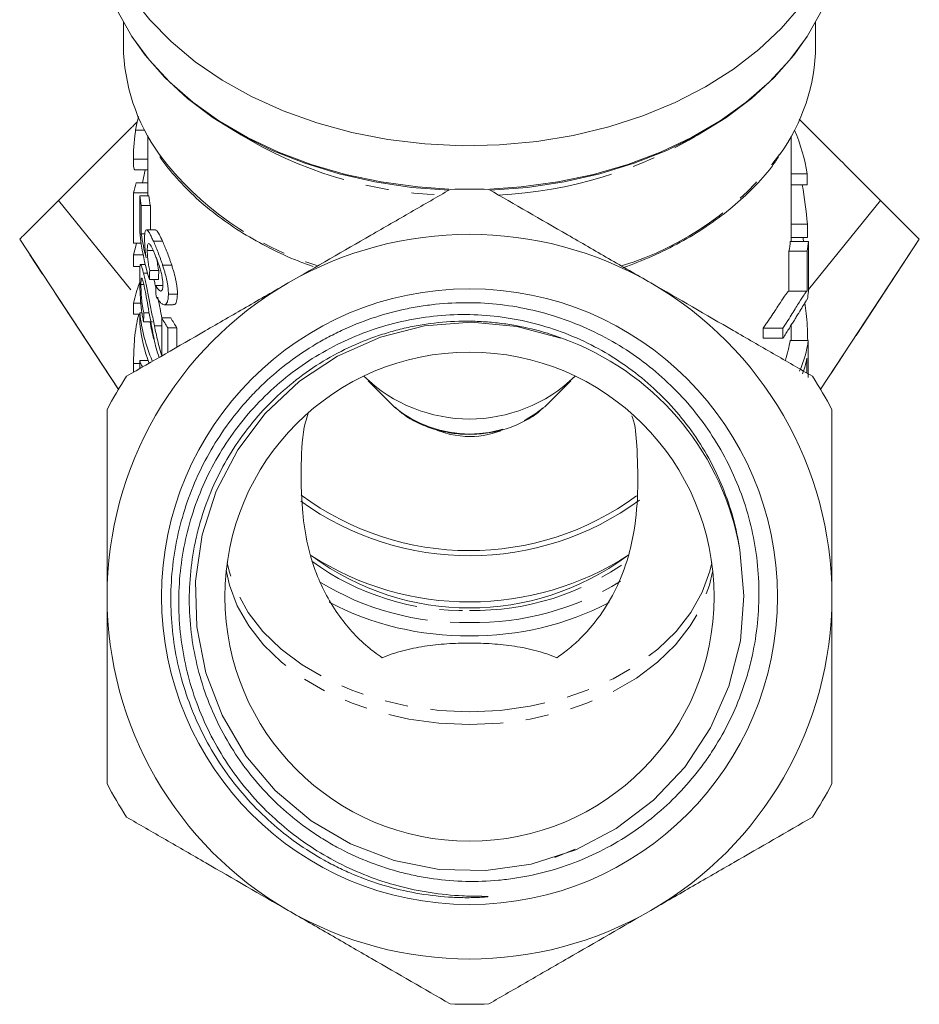
# Model space of a CAD drawing. Units: millimetres. Extents: x -104 to 565, y -56 to 349.
# Drawn here: x 515 to 565, y 189 to 244 of the extents above; entities that cross this region are included whole.
import ezdxf

# ---------------------------------------------------------------- set-up
doc = ezdxf.new("R2010")
doc.units = ezdxf.units.MM
doc.linetypes.add('PHANTOM', pattern=[12.7, 6.35, -1.27, 1.27, -1.27, 1.27, -1.27])

msp = doc.modelspace()

# ---------------------------------------------------------------- linework, layer by layer
at = {"color": 7, "linetype": 'Continuous', "lineweight": 15}
for p, q in [((520.795, 243.646), (520.795, 242.34)), ((558.995, 242.34), (558.995, 243.646)), ((521.473, 237.686), (521.965, 237.686)), ((522.145, 237.352), (522.145, 234.074)), ((557.645, 231.547), (557.645, 237.352)), ((521.347, 236.094), (522.145, 236.094)), ((521.434, 235.505), (522.145, 235.505)), ((521.849, 234.776), (521.997, 235.505)), ((558.534, 235.287), (557.645, 235.287)), ((521.496, 234.776), (522.145, 234.776)), ((558.535, 234.681), (557.645, 234.681)), ((521.359, 234.232), (522.145, 234.232)), ((521.359, 231.458), (521.359, 234.232)), ((521.703, 234.074), (521.703, 232.061)), ((521.703, 234.074), (522.203, 234.074)), ((558.597, 228.903), (562.576, 233.809)), ((521.783, 231.962), (521.783, 233.53)), ((521.783, 233.53), (522.283, 233.53)), ((522.283, 233.53), (522.283, 232.187)), ((522.572, 232.187), (522.072, 232.187)), ((558.54, 232.505), (557.645, 232.505)), ((515.073, 231.668), (520.538, 223.363)), ((521.783, 231.962), (521.984, 231.962)), ((522.455, 231.558), (522.955, 231.558)), ((558.6, 231.547), (557.598, 231.547)), ((558.541, 231.758), (557.645, 231.758)), ((559.252, 223.363), (564.717, 231.668)), ((521.359, 231.458), (521.775, 231.458)), ((522.113, 231.047), (522.438, 231.047)), ((558.531, 231.011), (557.525, 231.011)), ((521.359, 230.805), (521.886, 230.805)), ((521.359, 230.173), (521.359, 230.805)), ((521.359, 230.173), (521.714, 230.173)), ((521.999, 230.285), (521.745, 230.285)), ((522.249, 229.94), (522.749, 229.94)), ((522.961, 230.239), (523.461, 230.239)), ((521.903, 229.802), (522.125, 229.802)), ((522.228, 229.45), (522.728, 229.45)), ((521.764, 229.167), (521.923, 229.167)), ((522.574, 229.124), (522.968, 229.124)), ((558.526, 228.805), (557.52, 228.805)), ((523.277, 228.647), (523.777, 228.647)), ((521.359, 228.14), (521.759, 228.14)), ((521.359, 227.541), (521.359, 228.14)), ((523.05, 228.059), (523.548, 228.059)), ((521.359, 227.541), (521.697, 227.541)), ((521.697, 227.601), (521.697, 227.003)), ((521.697, 227.601), (521.824, 227.601)), ((521.923, 227.601), (522.218, 227.601)), ((522.913, 227.329), (523.413, 227.329)), ((522.913, 227.329), (522.913, 225.254)), ((521.909, 227.112), (522.409, 227.112)), ((522.511, 226.885), (522.913, 226.885)), ((523.242, 226.785), (523.742, 226.785)), ((523.242, 225.421), (523.242, 226.785)), ((523.742, 226.785), (523.742, 225.71)), ((557.195, 226.756), (556.106, 226.756)), ((557.645, 226.088), (557.645, 226.928)), ((557.19, 226.205), (556.101, 226.205)), ((558.593, 226.088), (557.59, 226.088)), ((522.145, 225.005), (522.145, 224.97)), ((521.359, 224.334), (521.359, 224.818)), ((521.697, 224.97), (521.697, 224.529)), ((521.697, 224.97), (522.157, 224.97)), ((534.302, 223.855), (535.623, 222.534)), ((544.167, 222.534), (545.488, 223.855)), ((535.754, 222.408), (535.623, 222.534)), ((544.595, 197.545), (545.718, 197.998))]:
    msp.add_line(p, q, dxfattribs=at)
at = {"color": 8, "linetype": 'PHANTOM', "lineweight": 0}
for p, q in [((517.214, 233.809), (521.464, 228.569)), ((520.523, 223.386), (515.073, 231.668)), ((564.717, 231.668), (559.267, 223.386)), ((521.359, 224.818), (521.697, 224.818))]:
    msp.add_line(p, q, dxfattribs=at)
at = {"color": 7, "linetype": 'Continuous', "lineweight": 15, "flags": 128}
for points in [[(519.395, 248.911), (519.404, 248.474), (519.569, 247.029), (519.936, 245.603), (520.504, 244.209), (521.265, 242.863), (522.213, 241.577), (523.337, 240.365), (524.627, 239.238), (526.07, 238.208), (527.651, 237.285), (529.355, 236.478), (531.164, 235.796), (533.061, 235.245), (535.026, 234.831), (537.039, 234.557), (538.749, 234.438)], [(541.021, 234.438), (542.751, 234.557), (544.764, 234.831), (546.729, 235.245), (548.626, 235.796), (550.435, 236.478), (552.139, 237.285), (553.72, 238.208), (555.163, 239.238), (556.453, 240.365), (557.578, 241.577), (558.525, 242.863), (559.287, 244.209), (559.854, 245.603), (560.221, 247.029), (560.386, 248.474), (560.395, 248.911)], [(558.172, 244.558), (557.103, 243.305), (555.863, 242.135), (554.464, 241.057), (552.921, 240.083), (551.248, 239.223), (549.462, 238.485), (547.581, 237.876), (545.624, 237.402), (543.609, 237.069), (541.558, 236.879), (539.491, 236.835), (537.427, 236.936), (535.388, 237.182), (533.394, 237.571), (531.464, 238.098), (529.618, 238.758), (527.874, 239.545), (526.25, 240.451), (524.761, 241.466), (523.423, 242.582), (522.248, 243.786), (521.249, 245.067)], [(538.758, 234.38), (536.703, 234.535), (534.679, 234.836), (532.71, 235.28), (530.814, 235.862), (529.01, 236.577), (527.318, 237.417), (525.755, 238.373), (524.336, 239.437), (523.077, 240.596), (521.989, 241.839), (521.281, 242.838)], [(558.509, 242.838), (557.801, 241.839), (556.713, 240.596), (555.454, 239.437), (554.035, 238.373), (552.472, 237.417), (550.78, 236.577), (548.977, 235.862), (547.08, 235.28), (545.111, 234.836), (543.088, 234.535), (541.032, 234.38)], [(521.359, 230.805), (521.5, 231.361), (521.528, 231.458)], [(544.93, 226.218), (542.506, 226.86), (540, 227.087), (537.419, 226.883), (534.98, 226.267), (532.612, 225.221), (530.514, 223.832), (528.626, 222.06), (527.107, 220.055), (525.912, 217.759), (525.142, 215.363), (524.774, 212.801), (524.841, 210.285), (525.343, 207.746), (526.238, 205.394), (527.553, 203.164), (529.177, 201.242), (531.156, 199.573), (533.324, 198.297), (535.744, 197.377), (538.212, 196.891), (540.8, 196.824), (543.291, 197.183), (545.755, 197.977), (547.986, 199.139), (550.048, 200.704), (551.769, 202.54), (553.196, 204.7), (554.212, 207.002), (554.844, 209.513), (555.04, 211.988), (554.817, 214.531), (554.817, 214.531)], [(544.167, 222.534), (544.054, 222.425), (544.027, 222.4)], [(539.663, 220.786), (538.834, 220.897), (538.126, 221.12)]]:
    msp.add_lwpolyline(points, dxfattribs=at)
at = {"color": 8, "linetype": 'PHANTOM', "lineweight": 0, "flags": 128}
for points in [[(553.265, 213.815), (553.155, 213.345), (552.732, 212.184), (552.108, 211.07), (551.291, 210.021), (550.294, 209.051), (549.134, 208.178), (547.828, 207.414), (546.397, 206.773), (544.863, 206.263), (543.251, 205.892), (541.586, 205.668), (539.895, 205.593), (538.204, 205.668), (536.539, 205.892), (534.927, 206.263), (533.394, 206.773), (531.963, 207.414), (530.656, 208.178), (529.496, 209.051), (528.499, 210.021), (527.682, 211.07), (527.058, 212.184), (526.636, 213.345), (526.526, 213.815)], [(526.474, 213.4), (526.65, 212.585), (527.079, 211.431), (527.709, 210.324), (528.529, 209.281), (529.527, 208.318), (530.687, 207.451), (531.991, 206.693), (533.418, 206.056), (534.946, 205.55), (536.552, 205.183), (538.211, 204.96), (539.895, 204.886), (541.58, 204.96), (543.238, 205.183), (544.844, 205.55), (546.372, 206.056), (547.8, 206.693), (549.103, 207.451), (550.263, 208.318), (551.261, 209.281), (552.081, 210.324), (552.711, 211.431), (553.14, 212.585), (553.316, 213.4)]]:
    msp.add_lwpolyline(points, dxfattribs=at)
at = {"color": 7, "linetype": 'Continuous', "lineweight": 15}
for radius in [16.993, 13.5]:
    msp.add_circle((539.895, 211.942), radius, dxfattribs=at)
for centre, radius, start, end in [((531.287, 242.488), 10.493, 180.8084, 215.727), ((548.571, 242.464), 10.425, 324.0133, 359.3131), ((530.432, 232.222), 9.293, 164.0531, 167.5131), ((539.895, 211.942), 22.5, 87.266, 92.734), ((530.661, 235.102), 9.017, 186.5493, 190.0428), ((531.161, 235.102), 9.017, 186.5493, 190.0428), ((539.895, 211.942), 20, 60, 120), ((539.895, 211.942), 20, 120, 180), ((530.556, 226.098), 9.421, 160.4038, 167.4876), ((539.895, 211.942), 20, 0, 60), ((530.985, 228.631), 9.344, 186.3299, 203.1267), ((532.496, 232.75), 11.009, 209.4958, 212.8039), ((532.996, 232.75), 11.009, 209.4958, 212.8039), ((530.912, 228.019), 9.27, 186.2945, 200.199), ((531.322, 228.603), 9.18, 189.3529, 195.4874), ((539.895, 211.942), 15.145, 9.8414, 68.4068), ((539.895, 211.942), 22.5, 147.266, 152.734), ((539.895, 230.125), 8.377, 225.8394, 314.1606), ((539.895, 211.942), 22.5, 27.266, 32.734), ((539.914, 225.45), 4.67, 266.9142, 291.4661), ((539.898, 230.07), 15.588, 233.4305, 306.2645), ((539.892, 230.088), 15.885, 234.1718, 306.1788), ((539.893, 227.805), 16.157, 237.2106, 302.9979), ((539.895, 225.948), 14.628, 233.6343, 306.3657), ((539.895, 211.942), 20, 180, 240), ((539.684, 226.007), 16.223, 242.3006, 270.7451), ((540.104, 226.019), 16.235, 269.2616, 297.5353), ((539.895, 211.942), 20, 300, 0), ((539.895, 211.942), 22.5, 207.266, 212.734), ((539.895, 211.942), 22.5, 327.266, 332.734), ((539.895, 211.942), 20, 240, 300), ((539.895, 211.942), 22.5, 267.266, 272.734)]:
    msp.add_arc(centre, radius, start, end, dxfattribs=at)
at = {"color": 8, "linetype": 'PHANTOM', "lineweight": 0}
for centre, radius, start, end in [((539.253, 257.222), 23.13, 238.459, 267.6261), ((540.392, 257.7), 23.614, 272.6788, 301.2361), ((536.786, 246.981), 17.587, 217.1496, 252.578), ((543.342, 246.503), 17.03, 286.819, 323.3568), ((539.896, 227.424), 6.504, 230.4554, 309.4293), ((539.483, 225.151), 13.971, 233.6489, 271.6917), ((540.192, 225.505), 14.321, 268.8106, 306.2397), ((539.653, 225.997), 15.489, 238.773, 270.8951), ((540.14, 225.975), 15.467, 269.092, 301.5198)]:
    msp.add_arc(centre, radius, start, end, dxfattribs=at)
at = {"color": 7, "linetype": 'Continuous', "lineweight": 15}
for centre, major_axis, ratio, start_param, end_param in [((539.895, 233.865), (18.75, 0), 0.697233, 0.109015, 0.29668), ((539.895, 130.541), (0, 962.749), 0.019475, 4.82077, 4.821404), ((539.895, 230.107), (0, 22.645), 0.828001, 4.818497, 4.915777), ((539.895, 130.541), (0, 962.749), 0.019475, 4.817717, 4.818497), ((539.395, 233.279), (17.75, 0), 0.848528, 3.22255, 3.398631), ((539.395, 233.827), (17.75, 0), 0.846013, 3.26612, 3.354968), ((539.895, 232.451), (17.75, 0), 0.697233, 6.166614, 6.210145), ((539.895, 228.227), (18.75, 0), 0.980829, 0.18155, 0.193195), ((539.895, 232.451), (18.75, 0), 0.697233, 6.172857, 6.214047), ((539.895, 298.057), (0, 962.749), 0.019475, 4.64038, 4.643251), ((539.895, 337.014), (0, 911.402), 0.019475, 4.59338, 4.595817), ((539.895, 337.014), (0, 962.749), 0.019475, 4.599755, 4.602061), ((539.395, 200.734), (0, 112.96), 0.157135, 1.309275, 1.313758), ((539.895, 200.734), (0, 112.96), 0.157135, 1.309275, 1.313758), ((539.395, 273.197), (0, 138.063), 0.128565, 1.895705, 1.900282), ((539.895, 229.731), (18.75, 0), 0.697233, 6.177842, 6.211176), ((539.395, 207.696), (0, 112.96), 0.157135, 1.393661, 1.398062), ((539.895, 598.028), (0, 911.402), 0.019475, 4.292161, 4.292824), ((539.895, 598.028), (0, 962.749), 0.019475, 4.31587, 4.316491), ((539.895, 226.866), (17.75, 0), 0.555388, 6.092991, 6.204138), ((539.895, 226.866), (18.75, 0), 0.555388, 6.042486, 6.208362), ((539.895, 298.057), (0, 962.749), 0.019475, 4.63544, 4.637565), ((539.895, 226.317), (18.75, 0), 0.557918, 6.082957, 6.166678), ((539.895, 337.014), (0, 962.749), 0.019475, 4.595029, 4.595882), ((539.395, 225.314), (17.75, 0), 0.25304, 3.218203, 3.294362)]:
    msp.add_ellipse(centre, major_axis=major_axis, ratio=ratio, start_param=start_param, end_param=end_param, dxfattribs=at)
for points, knots in [([(517.214, 233.809), (517.507, 234.101), (518.091, 234.685), (519.08, 235.675), (520.109, 236.703), (520.944, 237.538), (521.428, 238.022), (521.564, 238.159)], [0, 0, 0, 0, 0.233248, 0.466511, 0.689442, 0.912394, 1, 1, 1, 1]), ([(521.473, 237.686), (521.493, 237.81), (521.537, 238.085), (521.602, 238.323), (521.637, 238.453)], [0, 0, 0, 0, 0.450275, 1, 1, 1, 1]), ([(558.094, 238.291), (558.313, 238.072), (558.888, 237.497), (559.836, 236.549), (560.848, 235.537), (561.782, 234.603), (562.309, 234.076), (562.576, 233.809)], [0, 0, 0, 0, 0.137289, 0.360009, 0.589647, 0.792165, 1, 1, 1, 1]), ([(521.347, 236.094), (521.347, 236.147), (521.347, 236.2), (521.349, 236.312), (521.351, 236.37), (521.358, 236.553), (521.364, 236.685), (521.385, 236.96), (521.398, 237.103), (521.423, 237.322), (521.432, 237.395), (521.451, 237.54), (521.462, 237.613), (521.473, 237.686)], [0, 0, 0, 0, 0.125, 0.125, 0.25, 0.25, 0.5, 0.5, 0.75, 0.75, 0.875, 0.875, 1, 1, 1, 1]), ([(521.434, 235.517), (521.429, 235.513), (521.396, 235.485), (521.367, 235.612), (521.348, 235.846), (521.347, 236.033), (521.347, 236.094)], [0, 0, 0, 0, 0.059743, 0.446812, 0.82136, 1, 1, 1, 1]), ([(522.81, 236.23), (522.816, 236.221), (523.073, 235.803), (523.733, 235.031), (524.794, 233.93), (526.021, 232.918), (527.374, 231.992), (528.853, 231.172), (530.155, 230.561), (530.99, 230.271), (531.264, 230.175)], [0, 0, 0, 0, 0.003339, 0.156278, 0.309564, 0.463125, 0.616878, 0.770748, 0.924681, 1, 1, 1, 1]), ([(548.349, 230.097), (548.416, 230.12), (549.048, 230.332), (550.19, 230.814), (551.724, 231.584), (553.14, 232.465), (554.433, 233.44), (555.577, 234.505), (556.421, 235.434), (556.819, 236.026), (556.946, 236.214)], [0, 0, 0, 0, 0.018159, 0.170013, 0.321953, 0.473916, 0.625864, 0.777746, 0.929491, 1, 1, 1, 1]), ([(529.895, 229.262), (531.443, 230.156), (532.959, 231.031), (535.194, 232.322), (535.935, 232.749), (537.397, 233.593), (538.114, 234.008), (538.822, 234.416)], [0, 0, 0, 0, 0.5, 0.5, 0.75, 0.75, 1, 1, 1, 1]), ([(540.968, 234.416), (542.381, 233.601), (543.822, 232.769), (546.049, 231.483), (546.802, 231.048), (547.951, 230.385), (548.338, 230.162), (549.117, 229.712), (549.508, 229.486), (549.895, 229.262)], [0, 0, 0, 0, 0.5, 0.5, 0.75, 0.75, 0.875, 0.875, 1, 1, 1, 1]), ([(515.073, 231.668), (515.076, 231.67), (515.125, 231.719), (515.312, 231.907), (515.453, 232.048), (515.728, 232.323), (515.831, 232.426), (516.057, 232.651), (516.18, 232.774), (516.578, 233.173), (516.879, 233.473), (517.214, 233.809)], [0, 0, 0, 0, 0.25, 0.25, 0.5, 0.5, 0.625, 0.625, 0.75, 0.75, 1, 1, 1, 1]), ([(562.576, 233.809), (562.913, 233.472), (563.212, 233.173), (563.607, 232.777), (563.73, 232.655), (563.957, 232.428), (564.06, 232.325), (564.334, 232.05), (564.474, 231.911), (564.617, 231.768), (564.654, 231.731), (564.703, 231.682), (564.716, 231.669), (564.717, 231.668)], [0, 0, 0, 0, 0.25, 0.25, 0.375, 0.375, 0.5, 0.5, 0.75, 0.75, 0.875, 0.875, 1, 1, 1, 1]), ([(522.455, 231.558), (522.418, 231.64), (522.382, 231.721), (522.314, 231.864), (522.282, 231.927), (522.22, 232.038), (522.191, 232.084), (522.138, 232.152), (522.115, 232.172), (522.072, 232.191), (522.053, 232.189), (522.021, 232.16), (522.007, 232.132), (521.985, 232.048), (521.978, 231.992), (521.97, 231.89), (521.969, 231.853), (521.966, 231.773), (521.966, 231.73), (521.966, 231.686)], [0, 0, 0, 0, 0.125, 0.125, 0.25, 0.25, 0.375, 0.375, 0.5, 0.5, 0.625, 0.625, 0.75, 0.75, 0.875, 0.875, 0.9375, 0.9375, 1, 1, 1, 1]), ([(522.572, 232.172), (522.592, 232.171), (522.646, 232.169), (522.775, 231.952), (522.896, 231.687), (522.955, 231.558)], [0, 0, 0, 0, 0.229636, 0.625837, 1, 1, 1, 1]), ([(521.966, 231.686), (521.966, 231.651), (521.966, 231.616), (521.968, 231.541), (521.969, 231.501), (521.975, 231.38), (521.98, 231.295), (521.994, 231.119), (522.003, 231.026), (522.023, 230.838), (522.035, 230.743), (522.048, 230.647)], [0, 0, 0, 0, 0.125, 0.125, 0.25, 0.25, 0.5, 0.5, 0.75, 0.75, 1, 1, 1, 1]), ([(522.961, 230.239), (522.94, 230.302), (522.92, 230.364), (522.878, 230.487), (522.857, 230.547), (522.793, 230.725), (522.75, 230.841), (522.663, 231.065), (522.62, 231.171), (522.536, 231.373), (522.495, 231.467), (522.455, 231.558)], [0, 0, 0, 0, 0.125, 0.125, 0.25, 0.25, 0.5, 0.5, 0.75, 0.75, 1, 1, 1, 1]), ([(522.955, 231.558), (522.995, 231.467), (523.036, 231.374), (523.12, 231.172), (523.163, 231.065), (523.25, 230.843), (523.293, 230.725), (523.357, 230.547), (523.378, 230.487), (523.42, 230.364), (523.44, 230.302), (523.461, 230.239)], [0, 0, 0, 0, 0.25, 0.25, 0.5, 0.5, 0.75, 0.75, 0.875, 0.875, 1, 1, 1, 1]), ([(522.113, 231.047), (522.114, 231.105), (522.115, 231.163), (522.12, 231.264), (522.125, 231.308), (522.146, 231.418), (522.17, 231.451), (522.237, 231.419), (522.277, 231.366), (522.346, 231.243), (522.369, 231.196), (522.418, 231.095), (522.444, 231.039), (522.469, 230.982)], [0, 0, 0, 0, 0.125, 0.125, 0.25, 0.25, 0.5, 0.5, 0.75, 0.75, 0.875, 0.875, 1, 1, 1, 1]), ([(522.249, 229.94), (522.238, 229.989), (522.227, 230.038), (522.207, 230.137), (522.198, 230.187), (522.172, 230.336), (522.157, 230.437), (522.133, 230.632), (522.125, 230.724), (522.115, 230.896), (522.114, 230.972), (522.113, 231.047)], [0, 0, 0, 0, 0.125, 0.125, 0.25, 0.25, 0.5, 0.5, 0.75, 0.75, 1, 1, 1, 1]), ([(522.469, 230.982), (522.497, 230.92), (522.524, 230.858), (522.58, 230.724), (522.609, 230.654), (522.695, 230.433), (522.753, 230.271), (522.831, 230.013), (522.856, 229.927), (522.899, 229.755), (522.919, 229.667), (522.948, 229.502), (522.959, 229.423), (522.973, 229.273), (522.975, 229.206), (522.976, 229.14)], [0, 0, 0, 0, 0.125, 0.125, 0.25, 0.25, 0.5, 0.5, 0.625, 0.625, 0.75, 0.75, 0.875, 0.875, 1, 1, 1, 1]), ([(522.644, 230.559), (522.66, 230.432), (522.686, 230.225), (522.731, 230.019), (522.749, 229.94)], [0, 0, 0, 0, 0.616104, 1, 1, 1, 1]), ([(521.903, 229.802), (521.893, 229.842), (521.883, 229.882), (521.865, 229.956), (521.856, 229.99), (521.83, 230.086), (521.814, 230.142), (521.786, 230.224), (521.774, 230.252), (521.752, 230.285), (521.743, 230.289), (521.728, 230.275), (521.721, 230.254), (521.711, 230.189), (521.708, 230.144), (521.702, 230.035), (521.7, 229.97), (521.698, 229.829), (521.697, 229.749), (521.697, 229.668)], [0, 0, 0, 0, 0.0625, 0.0625, 0.125, 0.125, 0.25, 0.25, 0.375, 0.375, 0.5, 0.5, 0.625, 0.625, 0.75, 0.75, 0.875, 0.875, 1, 1, 1, 1]), ([(523.277, 228.647), (523.277, 228.701), (523.276, 228.756), (523.27, 228.87), (523.265, 228.93), (523.251, 229.053), (523.243, 229.117), (523.221, 229.251), (523.209, 229.318), (523.166, 229.524), (523.131, 229.666), (523.072, 229.882), (523.051, 229.954), (523.007, 230.097), (522.984, 230.168), (522.961, 230.239)], [0, 0, 0, 0, 0.125, 0.125, 0.25, 0.25, 0.375, 0.375, 0.5, 0.5, 0.75, 0.75, 0.875, 0.875, 1, 1, 1, 1]), ([(523.461, 230.239), (523.484, 230.168), (523.506, 230.098), (523.55, 229.956), (523.571, 229.885), (523.63, 229.671), (523.666, 229.527), (523.708, 229.32), (523.721, 229.252), (523.742, 229.12), (523.751, 229.056), (523.764, 228.931), (523.77, 228.87), (523.776, 228.756), (523.777, 228.702), (523.777, 228.647)], [0, 0, 0, 0, 0.125, 0.125, 0.25, 0.25, 0.5, 0.5, 0.625, 0.625, 0.75, 0.75, 0.875, 0.875, 1, 1, 1, 1]), ([(521.697, 229.668), (521.697, 229.581), (521.698, 229.494), (521.7, 229.306), (521.702, 229.207), (521.71, 228.892), (521.719, 228.658), (521.743, 228.299), (521.752, 228.181), (521.775, 227.945), (521.788, 227.828), (521.817, 227.608), (521.833, 227.502), (521.869, 227.299), (521.889, 227.205), (521.909, 227.112)], [0, 0, 0, 0, 0.125, 0.125, 0.25, 0.25, 0.5, 0.5, 0.625, 0.625, 0.75, 0.75, 0.875, 0.875, 1, 1, 1, 1]), ([(521.764, 229.167), (521.764, 229.214), (521.764, 229.26), (521.767, 229.342), (521.768, 229.379), (521.773, 229.443), (521.776, 229.469), (521.785, 229.506), (521.789, 229.52), (521.801, 229.53), (521.808, 229.529), (521.823, 229.513), (521.831, 229.497), (521.85, 229.45), (521.86, 229.42), (521.881, 229.345), (521.892, 229.3), (521.904, 229.253)], [0, 0, 0, 0, 0.125, 0.125, 0.25, 0.25, 0.375, 0.375, 0.5, 0.5, 0.625, 0.625, 0.75, 0.75, 0.875, 0.875, 1, 1, 1, 1]), ([(522.511, 226.885), (522.457, 227.139), (522.405, 227.394), (522.329, 227.778), (522.304, 227.906), (522.254, 228.162), (522.228, 228.29), (522.177, 228.545), (522.152, 228.672), (522.1, 228.921), (522.074, 229.045), (522.023, 229.283), (521.998, 229.395), (521.961, 229.556), (521.949, 229.608), (521.926, 229.708), (521.914, 229.755), (521.903, 229.802)], [0, 0, 0, 0, 0.25, 0.25, 0.375, 0.375, 0.5, 0.5, 0.625, 0.625, 0.75, 0.75, 0.875, 0.875, 0.9375, 0.9375, 1, 1, 1, 1]), ([(522.484, 229.45), (522.501, 229.377), (522.528, 229.263), (522.558, 229.117), (522.569, 229.065)], [0, 0, 0, 0, 0.6426628, 1, 1, 1, 1]), ([(520.968, 224.109), (522.381, 224.924), (523.822, 225.756), (526.049, 227.042), (526.802, 227.477), (527.951, 228.14), (528.338, 228.363), (529.117, 228.813), (529.508, 229.039), (529.895, 229.262)], [0, 0, 0, 0, 0.5, 0.5, 0.75, 0.75, 0.875, 0.875, 1, 1, 1, 1]), ([(521.923, 227.601), (521.91, 227.654), (521.897, 227.708), (521.873, 227.825), (521.862, 227.888), (521.841, 228.022), (521.831, 228.091), (521.814, 228.235), (521.806, 228.31), (521.786, 228.531), (521.777, 228.678), (521.769, 228.876), (521.767, 228.939), (521.765, 229.058), (521.764, 229.113), (521.764, 229.167)], [0, 0, 0, 0, 0.125, 0.125, 0.25, 0.25, 0.375, 0.375, 0.5, 0.5, 0.75, 0.75, 0.875, 0.875, 1, 1, 1, 1]), ([(521.904, 229.253), (521.914, 229.212), (521.924, 229.17), (521.944, 229.078), (521.955, 229.03), (521.986, 228.881), (522.007, 228.773), (522.069, 228.447), (522.108, 228.218), (522.228, 227.538), (522.31, 227.084), (522.398, 226.633)], [0, 0, 0, 0, 0.0625, 0.0625, 0.125, 0.125, 0.25, 0.25, 0.5, 0.5, 1, 1, 1, 1]), ([(522.976, 229.14), (522.975, 229.09), (522.974, 229.04), (522.964, 228.955), (522.957, 228.917), (522.925, 228.828), (522.891, 228.802), (522.829, 228.815), (522.807, 228.825), (522.762, 228.861), (522.739, 228.884), (522.692, 228.94), (522.668, 228.972), (522.621, 229.044), (522.597, 229.084), (522.574, 229.124)], [0, 0, 0, 0, 0.125, 0.125, 0.25, 0.25, 0.5, 0.5, 0.625, 0.625, 0.75, 0.75, 0.875, 0.875, 1, 1, 1, 1]), ([(549.895, 229.262), (551.443, 228.369), (552.959, 227.494), (555.194, 226.203), (555.934, 225.776), (557.396, 224.931), (558.114, 224.517), (558.822, 224.109)], [0, 0, 0, 0, 0.5, 0.5, 0.75, 0.75, 1, 1, 1, 1]), ([(556.106, 226.756), (556.156, 226.833), (556.205, 226.908), (556.3, 227.05), (556.346, 227.119), (556.48, 227.317), (556.564, 227.44), (556.72, 227.674), (556.794, 227.787), (556.931, 227.996), (556.994, 228.093), (557.17, 228.36), (557.264, 228.498), (557.379, 228.661), (557.413, 228.706), (557.472, 228.775), (557.498, 228.795), (557.52, 228.805)], [0, 0, 0, 0, 0.0625, 0.0625, 0.125, 0.125, 0.25, 0.25, 0.375, 0.375, 0.5, 0.5, 0.75, 0.75, 0.875, 0.875, 1, 1, 1, 1]), ([(558.526, 228.805), (558.506, 228.795), (558.482, 228.775), (558.426, 228.707), (558.394, 228.663), (558.285, 228.499), (558.196, 228.361), (558.034, 228.1), (557.975, 228.004), (557.847, 227.796), (557.777, 227.682), (557.628, 227.445), (557.548, 227.32), (557.422, 227.12), (557.378, 227.051), (557.288, 226.908), (557.242, 226.833), (557.195, 226.756)], [0, 0, 0, 0, 0.125, 0.125, 0.25, 0.25, 0.5, 0.5, 0.625, 0.625, 0.75, 0.75, 0.875, 0.875, 0.9375, 0.9375, 1, 1, 1, 1]), ([(522.6, 228.526), (522.639, 228.454), (522.679, 228.386), (522.758, 228.269), (522.798, 228.218), (522.879, 228.136), (522.919, 228.104), (522.995, 228.065), (523.031, 228.056), (523.134, 228.065), (523.19, 228.12), (523.244, 228.276), (523.257, 228.338), (523.274, 228.481), (523.276, 228.563), (523.277, 228.647)], [0, 0, 0, 0, 0.125, 0.125, 0.25, 0.25, 0.375, 0.375, 0.5, 0.5, 0.75, 0.75, 0.875, 0.875, 1, 1, 1, 1]), ([(522.693, 228.466), (522.699, 228.435), (522.775, 228.066), (522.852, 227.682), (522.922, 227.329)], [0, 0, 0, 0, 0.083246, 1, 1, 1, 1]), ([(523.777, 228.647), (523.769, 228.5), (523.754, 228.232), (523.654, 228.061), (523.573, 228.075), (523.548, 228.08)], [0, 0, 0, 0, 0.4533505, 0.8292559, 1, 1, 1, 1]), ([(557.785, 227.152), (557.836, 227.231), (557.884, 227.31), (557.976, 227.46), (558.019, 227.53), (558.141, 227.73), (558.212, 227.85), (558.336, 228.053), (558.389, 228.143), (558.456, 228.25), (558.476, 228.281), (558.511, 228.329), (558.527, 228.345), (558.541, 228.356)], [0, 0, 0, 0, 0.125, 0.125, 0.25, 0.25, 0.5, 0.5, 0.75, 0.75, 0.875, 0.875, 1, 1, 1, 1]), ([(545.469, 226.024), (544.345, 226.483), (543.189, 226.799), (541.707, 227.023), (541.408, 227.059), (540.808, 227.114), (540.504, 227.132), (539.597, 227.16), (538.997, 227.143), (537.804, 227.038), (537.212, 226.951), (536.33, 226.767), (536.037, 226.697), (535.453, 226.538), (535.162, 226.45), (533.732, 225.969), (532.651, 225.456), (531.122, 224.497), (530.625, 224.143), (529.687, 223.388), (529.244, 222.985), (528.407, 222.13), (528.013, 221.678), (527.276, 220.724), (526.932, 220.22), (526.005, 218.674), (525.514, 217.583), (525.059, 216.143), (524.976, 215.85), (524.828, 215.264), (524.763, 214.971), (524.594, 214.086), (524.516, 213.493), (524.43, 212.299), (524.421, 211.698), (524.475, 210.488), (524.537, 209.886), (524.826, 208.111), (525.153, 206.958), (526.083, 204.717), (526.67, 203.672), (527.722, 202.214), (528.104, 201.745), (528.922, 200.851), (529.353, 200.432), (530.258, 199.649), (530.733, 199.284), (531.476, 198.777), (531.729, 198.614), (532.246, 198.304), (532.511, 198.155), (533.851, 197.453), (534.968, 197.024), (536.421, 196.648), (536.714, 196.581), (537.307, 196.464), (537.607, 196.414), (538.504, 196.29), (539.102, 196.242), (540.299, 196.215), (540.897, 196.235), (541.794, 196.318), (542.093, 196.354), (542.691, 196.444), (542.991, 196.497), (544.466, 196.807), (545.598, 197.183), (547.226, 197.938), (547.757, 198.222), (548.792, 198.854), (549.285, 199.196), (550.699, 200.299), (551.552, 201.134), (552.504, 202.307), (552.689, 202.548), (553.041, 203.038), (553.21, 203.287), (553.694, 204.046), (553.987, 204.567), (554.513, 205.643), (554.746, 206.196), (555.05, 207.051), (555.143, 207.34), (555.312, 207.919), (555.388, 208.21), (555.727, 209.671), (555.865, 210.86), (555.869, 212.675), (555.836, 213.28), (555.703, 214.472), (555.603, 215.061), (555.338, 216.229), (555.173, 216.806), (554.774, 217.949), (554.542, 218.508), (553.762, 220.129), (553.126, 221.144), (551.995, 222.564), (551.591, 223.015), (550.744, 223.863), (550.298, 224.262), (549.363, 225.009), (548.873, 225.358), (547.849, 226.003), (547.32, 226.296), (545.7, 227.079), (544.572, 227.478), (542.804, 227.888), (542.207, 227.991), (541.016, 228.13), (540.419, 228.166), (539.222, 228.173), (538.622, 228.143), (537.72, 228.048), (537.419, 228.007), (536.824, 227.91), (536.529, 227.853), (535.064, 227.531), (533.931, 227.147), (532.563, 226.506), (532.291, 226.37), (531.76, 226.084), (531.499, 225.934), (530.731, 225.464), (530.239, 225.124), (529.293, 224.392), (528.839, 223.999), (528.188, 223.369), (527.976, 223.152), (527.566, 222.708), (527.368, 222.482), (526.411, 221.326), (525.754, 220.326), (524.932, 218.714), (524.686, 218.157), (524.261, 217.034), (524.081, 216.463), (523.782, 215.305), (523.665, 214.717), (523.493, 213.524), (523.441, 212.918), (523.383, 211.116), (523.475, 209.923), (523.81, 208.148), (523.955, 207.557), (524.307, 206.406), (524.513, 205.844), (524.985, 204.745), (525.251, 204.209), (525.843, 203.162), (526.172, 202.649), (526.878, 201.67), (527.256, 201.201), (528.064, 200.306), (528.496, 199.877), (529.849, 198.675), (530.824, 197.983), (532.135, 197.252), (532.401, 197.113), (532.944, 196.848), (533.221, 196.722), (534.056, 196.371), (534.621, 196.169), (535.767, 195.828), (536.349, 195.689), (537.529, 195.476), (538.129, 195.401), (539.037, 195.341), (539.34, 195.33), (539.946, 195.325), (540.25, 195.332), (540.628, 195.356), (540.703, 195.361), (540.816, 195.372), (540.854, 195.376), (540.9, 195.384), (540.909, 195.385), (540.922, 195.389), (540.929, 195.39), (540.926, 195.395), (540.92, 195.395), (540.898, 195.398), (540.879, 195.399), (540.786, 195.402), (540.711, 195.401), (540.562, 195.402), (540.487, 195.402), (540.112, 195.404), (539.811, 195.412), (538.912, 195.457), (538.317, 195.516), (537.134, 195.698), (536.544, 195.82), (534.809, 196.282), (533.703, 196.709), (532.118, 197.528), (531.6, 197.832), (530.601, 198.496), (530.125, 198.852), (529.214, 199.613), (528.781, 200.017), (527.958, 200.874), (527.567, 201.327), (526.469, 202.755), (525.854, 203.771), (525.104, 205.386), (524.882, 205.939), (524.499, 207.079), (524.341, 207.655), (523.963, 209.396), (523.84, 210.576), (523.855, 212.378), (523.894, 212.975), (524.037, 214.155), (524.141, 214.738), (524.413, 215.893), (524.582, 216.465), (524.986, 217.595), (525.22, 218.147), (526.006, 219.747), (526.644, 220.748), (527.777, 222.146), (528.181, 222.59), (529.029, 223.423), (529.474, 223.814), (530.409, 224.545), (530.898, 224.885), (531.921, 225.512), (532.45, 225.796), (534.066, 226.549), (535.191, 226.927), (536.953, 227.299), (537.546, 227.389), (538.729, 227.5), (539.322, 227.522), (540.509, 227.497), (541.103, 227.451), (542.293, 227.288), (542.882, 227.173), (544.039, 226.875), (544.608, 226.694), (545.727, 226.262), (546.275, 226.014), (547.855, 225.184), (548.835, 224.515), (550.194, 223.334), (550.623, 222.914), (551.423, 222.035), (551.796, 221.574), (552.487, 220.609), (552.806, 220.105), (553.388, 219.052), (553.645, 218.513), (554.317, 216.864), (554.635, 215.72), (554.817, 214.531)], [0, 0, 0, 0, 0.015625, 0.015625, 0.019531, 0.019531, 0.023437, 0.023437, 0.03125, 0.03125, 0.039062, 0.039062, 0.042969, 0.042969, 0.046875, 0.046875, 0.0625, 0.0625, 0.070312, 0.070312, 0.078125, 0.078125, 0.085937, 0.085937, 0.09375, 0.09375, 0.109375, 0.109375, 0.113281, 0.113281, 0.117187, 0.117187, 0.125, 0.125, 0.132812, 0.132812, 0.140625, 0.140625, 0.15625, 0.15625, 0.171875, 0.171875, 0.179687, 0.179687, 0.1875, 0.1875, 0.195312, 0.195312, 0.199219, 0.199219, 0.203125, 0.203125, 0.21875, 0.21875, 0.222656, 0.222656, 0.226562, 0.226562, 0.234375, 0.234375, 0.242187, 0.242187, 0.246094, 0.246094, 0.25, 0.25, 0.265625, 0.265625, 0.273437, 0.273437, 0.28125, 0.28125, 0.296875, 0.296875, 0.300781, 0.300781, 0.304687, 0.304687, 0.3125, 0.3125, 0.320312, 0.320312, 0.324219, 0.324219, 0.328125, 0.328125, 0.34375, 0.34375, 0.351562, 0.351562, 0.359375, 0.359375, 0.367187, 0.367187, 0.375, 0.375, 0.390625, 0.390625, 0.398437, 0.398437, 0.40625, 0.40625, 0.414062, 0.414062, 0.421875, 0.421875, 0.4375, 0.4375, 0.445312, 0.445312, 0.453125, 0.453125, 0.460937, 0.460937, 0.464844, 0.464844, 0.46875, 0.46875, 0.484375, 0.484375, 0.488281, 0.488281, 0.492187, 0.492187, 0.5, 0.5, 0.507812, 0.507812, 0.511719, 0.511719, 0.515625, 0.515625, 0.53125, 0.53125, 0.539062, 0.539062, 0.546875, 0.546875, 0.554687, 0.554687, 0.5625, 0.5625, 0.578125, 0.578125, 0.585937, 0.585937, 0.59375, 0.59375, 0.601562, 0.601562, 0.609375, 0.609375, 0.617187, 0.617187, 0.625, 0.625, 0.640625, 0.640625, 0.644531, 0.644531, 0.648437, 0.648437, 0.65625, 0.65625, 0.664062, 0.664062, 0.671875, 0.671875, 0.675781, 0.675781, 0.679687, 0.679687, 0.680664, 0.680664, 0.681152, 0.681152, 0.681274, 0.681274, 0.681335, 0.681335, 0.681396, 0.681396, 0.681641, 0.681641, 0.682617, 0.682617, 0.683594, 0.683594, 0.6875, 0.6875, 0.695312, 0.695312, 0.703125, 0.703125, 0.71875, 0.71875, 0.726562, 0.726562, 0.734375, 0.734375, 0.742187, 0.742187, 0.75, 0.75, 0.765625, 0.765625, 0.773437, 0.773437, 0.78125, 0.78125, 0.796875, 0.796875, 0.804687, 0.804687, 0.8125, 0.8125, 0.820312, 0.820312, 0.828125, 0.828125, 0.84375, 0.84375, 0.851562, 0.851562, 0.859375, 0.859375, 0.867187, 0.867187, 0.875, 0.875, 0.890625, 0.890625, 0.898437, 0.898437, 0.90625, 0.90625, 0.914062, 0.914062, 0.921875, 0.921875, 0.929687, 0.929687, 0.9375, 0.9375, 0.953125, 0.953125, 0.960937, 0.960937, 0.96875, 0.96875, 0.976562, 0.976562, 0.984375, 0.984375, 1, 1, 1, 1]), ([(558.404, 228.165), (558.432, 227.969), (558.49, 227.554), (558.537, 226.84), (558.554, 226.348), (558.557, 226.114), (558.557, 226.088)], [0, 0, 0, 0, 0.274096, 0.582283, 0.953058, 1, 1, 1, 1]), ([(521.359, 224.818), (521.361, 225.098), (521.365, 225.549), (521.427, 226.345), (521.511, 226.992), (521.601, 227.357), (521.639, 227.514)], [0, 0, 0, 0, 0.371298, 0.599192, 0.827401, 1, 1, 1, 1]), ([(522.398, 226.633), (522.459, 226.306), (522.553, 225.799), (522.71, 225.318), (522.766, 225.146)], [0, 0, 0, 0, 0.64415, 1, 1, 1, 1]), ([(522.913, 225.254), (522.87, 225.386), (522.829, 225.519), (522.757, 225.79), (522.723, 225.927), (522.627, 226.336), (522.567, 226.61), (522.511, 226.885)], [0, 0, 0, 0, 0.25, 0.25, 0.5, 0.5, 1, 1, 1, 1]), ([(557.19, 226.205), (557.303, 226.378), (557.409, 226.549), (557.558, 226.789), (557.606, 226.866), (557.698, 227.013), (557.742, 227.082), (557.785, 227.152)], [0, 0, 0, 0, 0.5, 0.5, 0.75, 0.75, 1, 1, 1, 1]), ([(535.789, 222.398), (535.938, 222.264), (536.308, 221.927), (537.033, 221.517), (537.927, 221.164), (538.9, 220.949), (539.913, 220.877), (540.932, 220.955), (541.927, 221.181), (542.857, 221.565), (543.557, 221.975), (543.89, 222.296), (543.989, 222.392)], [0, 0, 0, 0, 0.070138, 0.175327, 0.283067, 0.392372, 0.502424, 0.613153, 0.724781, 0.837556, 0.95136, 1, 1, 1, 1]), ([(519.895, 211.942), (519.895, 213.743), (519.895, 215.5), (519.895, 217.652), (519.895, 218.081), (519.895, 218.933), (519.895, 219.359), (519.895, 220.622), (519.895, 221.444), (519.895, 222.25)], [0, 0, 0, 0, 0.5, 0.5, 0.625, 0.625, 0.75, 0.75, 1, 1, 1, 1]), ([(535.078, 208.57), (534.928, 208.675), (534.695, 208.838), (534.153, 209.269), (533.48, 209.901), (532.671, 210.888), (531.975, 212.007), (531.333, 213.42), (530.873, 215.044), (530.61, 217.07), (530.596, 219.255), (530.66, 221.057), (530.944, 221.902), (531, 222.067)], [0, 0, 0, 0, 0.029776, 0.046201, 0.113072, 0.181333, 0.260212, 0.340912, 0.461898, 0.586146, 0.769508, 0.95495, 1, 1, 1, 1]), ([(548.848, 221.922), (548.862, 221.89), (549.055, 221.412), (549.148, 220.08), (549.218, 218), (549.073, 215.913), (548.664, 214.069), (548.109, 212.568), (547.268, 211.059), (546.314, 209.896), (545.423, 209.078), (544.944, 208.735), (544.712, 208.57)], [0, 0, 0, 0, 0.009364, 0.137109, 0.315956, 0.496632, 0.596578, 0.698587, 0.798762, 0.902908, 0.953171, 1, 1, 1, 1]), ([(559.895, 211.942), (559.895, 213.743), (559.895, 215.5), (559.895, 217.652), (559.895, 218.081), (559.895, 218.933), (559.895, 219.359), (559.895, 220.622), (559.895, 221.444), (559.895, 222.25)], [0, 0, 0, 0, 0.5, 0.5, 0.625, 0.625, 0.75, 0.75, 1, 1, 1, 1]), ([(519.895, 201.634), (519.895, 202.442), (519.895, 203.267), (519.895, 204.952), (519.895, 205.802), (519.895, 207.521), (519.895, 208.389), (519.895, 210.149), (519.895, 211.041), (519.895, 211.942)], [0, 0, 0, 0, 0.25, 0.25, 0.5, 0.5, 0.75, 0.75, 1, 1, 1, 1]), ([(559.895, 201.634), (559.895, 202.442), (559.895, 203.267), (559.895, 204.952), (559.895, 205.802), (559.895, 207.521), (559.895, 208.389), (559.895, 210.149), (559.895, 211.041), (559.895, 211.942)], [0, 0, 0, 0, 0.25, 0.25, 0.5, 0.5, 0.75, 0.75, 1, 1, 1, 1]), ([(535.078, 208.57), (535.254, 208.648), (535.44, 208.72), (535.819, 208.85), (536.012, 208.908), (536.598, 209.063), (536.999, 209.142), (537.818, 209.266), (538.235, 209.31), (539.065, 209.368), (539.479, 209.381), (540.308, 209.381), (540.723, 209.368), (541.551, 209.311), (541.968, 209.267), (542.788, 209.143), (543.191, 209.063), (543.976, 208.856), (544.359, 208.727), (544.712, 208.57)], [0, 0, 0, 0, 0.0625, 0.0625, 0.125, 0.125, 0.25, 0.25, 0.375, 0.375, 0.5, 0.5, 0.625, 0.625, 0.75, 0.75, 0.875, 0.875, 1, 1, 1, 1]), ([(529.895, 194.621), (528.347, 195.515), (526.831, 196.39), (524.596, 197.681), (523.856, 198.108), (522.394, 198.952), (521.676, 199.367), (520.968, 199.775)], [0, 0, 0, 0, 0.5, 0.5, 0.75, 0.75, 1, 1, 1, 1]), ([(558.822, 199.775), (557.409, 198.96), (555.968, 198.127), (553.741, 196.842), (552.988, 196.407), (551.839, 195.744), (551.452, 195.521), (550.673, 195.071), (550.282, 194.845), (549.895, 194.621)], [0, 0, 0, 0, 0.5, 0.5, 0.75, 0.75, 0.875, 0.875, 1, 1, 1, 1]), ([(538.822, 189.468), (537.409, 190.283), (535.968, 191.115), (533.741, 192.401), (532.988, 192.836), (531.839, 193.499), (531.452, 193.722), (530.673, 194.172), (530.282, 194.398), (529.895, 194.621)], [0, 0, 0, 0, 0.5, 0.5, 0.75, 0.75, 0.875, 0.875, 1, 1, 1, 1]), ([(549.895, 194.621), (548.347, 193.728), (546.831, 192.852), (544.596, 191.562), (543.856, 191.134), (542.394, 190.29), (541.676, 189.876), (540.968, 189.468)], [0, 0, 0, 0, 0.5, 0.5, 0.75, 0.75, 1, 1, 1, 1])]:
    msp.add_open_spline(points, degree=3, knots=knots, dxfattribs=at)

doc.saveas('drawing.dxf')
